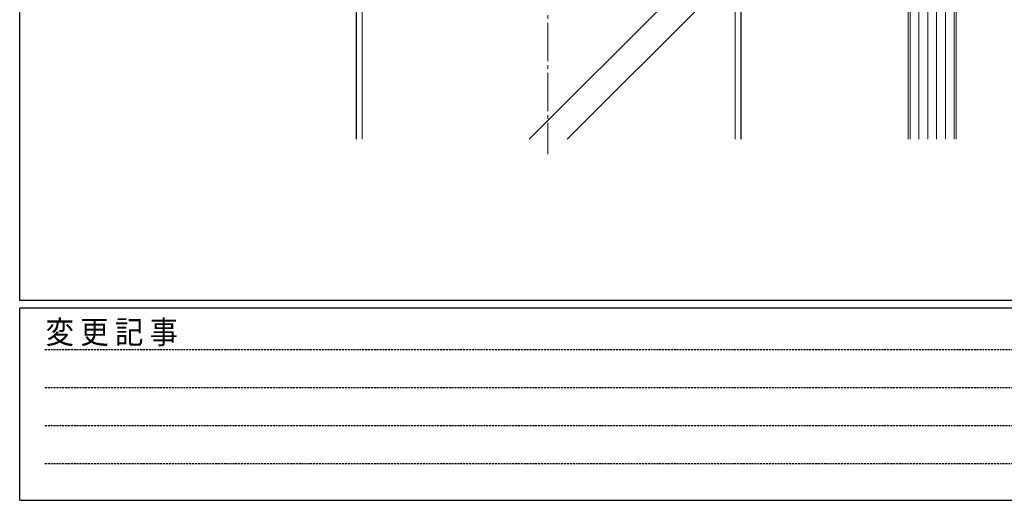
# Model space of a CAD drawing. Extents: x 0 to 1133, y 0 to 806.
# Drawn here: x 4 to 260, y 0 to 125 of the extents above; entities that cross this region are included whole.
import ezdxf

# ---------------------------------------------------------------- set-up
doc = ezdxf.new("R2010")
doc.units = 0
doc.linetypes.add('HIDDEN', pattern=[0.375, 0.25, -0.125])
doc.linetypes.add('YCENTER_1', pattern=[13, 10, -1, 1, -1])
for name, color, linetype in [('YKK_12', 2, 'CONTINUOUS'), ('YKK_ZWAK', 7, 'CONTINUOUS'), ('YSS_K', 3, 'CONTINUOUS')]:
    doc.layers.add(name, color=color, linetype=linetype)
doc.styles.add('YKK_OSSTYLE1', font='romans.shx', dxfattribs={"width": 0.9, "bigfont": 'EXTFONT.SHX'})

# ---------------------------------------------------------------- blocks, each defined once
blk = doc.blocks.new('A201')
at = {"layer": 'YKK_ZWAK', "color": 254, "linetype": 'Continuous'}
for p, q in [((21, 35), (21, 410)), ((571, 35), (21, 35)), ((544, 34), (21, 34)), ((21, 9), (21, 34)), ((21, 9), (544, 9))]:
    blk.add_line(p, q, dxfattribs=at)
at = {"layer": 'YKK_ZWAK', "color": 131, "linetype": 'HIDDEN'}
for p, q in [((24.28, 28.63), (201.57, 28.63)), ((24.28, 23.68), (201.57, 23.68)), ((24.28, 18.74), (201.57, 18.74)), ((24.28, 13.79), (201.57, 13.79))]:
    blk.add_line(p, q, dxfattribs=at)
at = {"layer": 'YKK_ZWAK', "color": 131, "linetype": 'Continuous', "style": 'YKK_OSSTYLE1', "width": 0.9}
blk.add_text('変 更 記 事', height=3, dxfattribs=at).set_placement((24.37, 29.39))

msp = doc.modelspace()

# ---------------------------------------------------------------- linework, layer by layer
at = {"layer": 'YKK_12', "color": 2, "linetype": 'YCENTER_1', "lineweight": 13}
msp.add_line((141.35, 735.25), (141.35, 90.07), dxfattribs=at)
at = {"layer": 'YSS_K', "color": 3, "linetype": 'Continuous', "lineweight": 13}
for p, q in [((235.01, 246.92), (235.01, 93.94)), ((235.51, 246.42), (235.51, 93.94)), ((237.81, 246.42), (237.81, 93.94)), ((240.11, 246.42), (240.11, 93.94)), ((242.41, 246.42), (242.41, 93.94)), ((244.71, 246.42), (244.71, 93.94)), ((247.01, 93.94), (247.01, 246.42)), ((247.51, 93.94), (247.51, 246.92)), ((93.01, 177.3), (93.01, 93.94)), ((190.01, 177.3), (190.01, 93.94)), ((136.46, 93.94), (190.01, 147.48)), ((146.36, 93.94), (190.01, 137.58))]:
    msp.add_line(p, q, dxfattribs=at)
at = {"layer": 'YSS_K', "color": 3, "linetype": 'Continuous', "lineweight": 30}
for p, q in [((91.51, 177.92), (91.51, 93.94)), ((191.51, 177.92), (191.51, 93.94))]:
    msp.add_line(p, q, dxfattribs=at)

# ---------------------------------------------------------------- block references
at = {"layer": 'YKK_ZWAK', "xscale": 2, "yscale": 2, "zscale": 2}
msp.add_blockref('A201', (-38, -18), dxfattribs=at)

doc.saveas('drawing.dxf')
